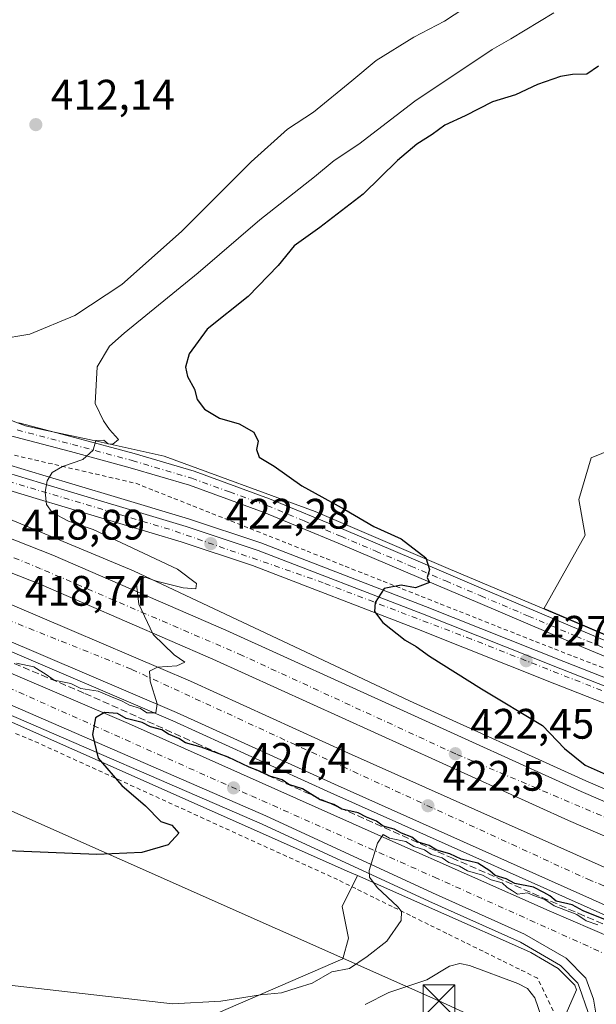
# Model space of a CAD drawing. Units: metres. Extents: x 607304 to 610764, y 4738520 to 4740888.
# Drawn here: x 607447 to 607583, y 4738695 to 4738927 of the extents above; entities that cross this region are included whole.
import ezdxf

# ---------------------------------------------------------------- set-up
doc = ezdxf.new("R2010")
doc.units = ezdxf.units.M
doc.header["$MEASUREMENT"] = 0
for name, pattern in [('DGN Style 2', [1.648017, 0.98881, -0.659207]), ('DGN Style 3', [2.307223, 1.648017, -0.659207]), ('DGN Style 4', [2.638475, 1.318413, -0.659207, 0.001648, -0.659207])]:
    doc.linetypes.add(name, pattern=pattern)
for name, color, linetype, lineweight in [('Alambrada', 7, 'DGN Style 2', 0), ('Arcén (en calzada doble)', 91, 'Continuous', 13), ('Carretera de calzada doble Cxs', 1, 'Continuous', 13), ('Carretera de calzada doble eje', 1, 'DGN Style 4', 0), ('Carretera de calzada única Cxs', 7, 'Continuous', 13), ('Carretera de calzada única eje', 7, 'DGN Style 4', 0), ('Cultivos herbáceos CxS', 92, 'Continuous', 0), ('Curva de nivel maestra', 30, 'Continuous', 30), ('Curva de nivel normal', 30, 'Continuous', 0), ('Matorral CxS', 135, 'Continuous', 0), ('Núcleo urbano CxS', 7, 'Continuous', 0), ('Obra de contención lineal', 1, 'DGN Style 3', 13), ('Pastizal CxS', 92, 'Continuous', 0), ('Pista no pavimentada Cxs', 111, 'Continuous', 0), ('Pista no pavimentada eje', 91, 'DGN Style 4', 0), ('Planta de tratamiento de residuos CxS', 135, 'Continuous', 0), ('Punto de cota en terreno', 7, 'Continuous', 0), ('Rótulo de punto de cota en terreno', 7, 'Continuous', 0), ('Tendido', 6, 'Continuous', 0), ('Torre de tendido puntual', 7, 'Continuous', 0)]:
    doc.layers.add(name, color=color, linetype=linetype, lineweight=lineweight)
doc.styles.add('Style-Arial', font='txt')

# ---------------------------------------------------------------- blocks, each defined once
blk = doc.blocks.new('*U13')
at = {"layer": 'Pastizal CxS', "color": 92, "linetype": 'Continuous', "lineweight": 0}
for points in [[(607364.9333, 4738772.8967, 420.4284), (607336.7057, 4738755.2982, 422.3782), (607336.4566, 4738771.3028, 416.9508), (607339.4579, 4738773.4709, 416.9582), (607354.7113, 4738784.4849, 417.213), (607371.0379, 4738788.5691, 418.0479), (607381.4907, 4738785.1385, 419.0237), (607389.1219, 4738782.6339, 419.5164), (607391.0565, 4738781.9993, 419.7002), (607385.0213, 4738776.2395, 420.7228)], [(607492.9555, 4738657.8373, 443.6348), (607484.0883, 4738652.8885, 444.3982), (607468.7691, 4738650.5487, 445.2617), (607459.3501, 4738649.1101, 445.7419), (607448.4401, 4738647.4601, 446.7379), (607445.2719, 4738648.814, 446.1852), (607443.7601, 4738649.4601, 445.8362), (607431.2301, 4738647.8901, 446.385), (607430.5501, 4738655.1601, 439.5826), (607394.5701, 4738650.5101, 441.5437), (607394.911, 4738647.3968, 443.5375), (607395.3301, 4738643.5701, 446.545), (607393.7761, 4738640.7868, 447.486), (607392.5605, 4738638.6096, 448.2676), (607390.6401, 4738635.1701, 449.1898), (607389.1901, 4738634.4701, 449.3719), (607387.4101, 4738634.1801, 449.4965), (607386.0301, 4738633.8501, 449.6664), (607384.0501, 4738633.6801, 449.787), (607383.1447, 4738633.6243, 449.8337), (607381.7801, 4738633.5401, 449.8713), (607377.3101, 4738631.8101, 450.3767), (607375.6613, 4738634.2787, 449.3847), (607350.129, 4738631.6329, 450.6215), (607344.7046, 4738631.6329, 450.9496), (607340.8686, 4738631.6329, 451.348), (607338.6235, 4738632.0565, 451.4455), (607338.0859, 4738666.6066, 438.868), (607345.3235, 4738655.1979, 440.9578), (607351.6309, 4738648.8903, 441.6208), (607371.3755, 4738652.3793, 440.7517), (607409.9305, 4738658.1009, 437.901), (607457.4797, 4738677.7027, 433.4684), (607523.1771, 4738706.1187, 430.1202), (607524.5345, 4738710.9531, 429.6377), (607523.0347, 4738718.4565, 428.5724), (607526.6513, 4738725.6779, 429.5929), (607546.9369, 4738716.6931, 431.2515), (607565.7089, 4738708.3779, 433.0446), (607567.4241, 4738707.6181, 433.087), (607573.8581, 4738703.8577, 433.7309), (607577.7581, 4738699.9325, 434.2802), (607578.1685, 4738698.8089, 434.4236), (607575.7155, 4738693.2721, 434.8302), (607572.6025, 4738686.2391, 436.0713), (607570.1335, 4738680.6095, 437.3617), (607569.4491, 4738680.2309, 437.4231), (607564.9245, 4738678.5283, 437.7713), (607558.0421, 4738675.9437, 438.2297), (607535.1017, 4738668.5525, 440.3983), (607522.6535, 4738664.7491, 441.5232), (607522.4011, 4738664.6529, 441.5432), (607517.2861, 4738663.3135, 441.9738)]]:
    blk.add_polyline3d(points, close=True, dxfattribs=at)
blk = doc.blocks.new('5PATER')
at = {"layer": 'Matorral CxS', "linetype": 'Continuous', "lineweight": 0}
h = blk.add_hatch(color=51, dxfattribs=at)
edge = h.paths.add_edge_path()
edge.add_ellipse((0, 0), major_axis=(-0.11, -0.111), ratio=0.999422, start_angle=0, end_angle=360)
blk = doc.blocks.new('*U34')
at = {"layer": 'Carretera de calzada única Cxs', "color": 7, "linetype": 'Continuous', "lineweight": 13}
for points in [[(607582.7801, 4738692.9001, 435.8865), (607582.1401, 4738696.6801, 435.5645), (607580.3501, 4738701.5801, 434.6159), (607575.7101, 4738706.2501, 434.1595), (607565.9401, 4738711.9601, 434.0014), (607544.3201, 4738721.6501, 432.0725), (607505.1001, 4738739.7501, 428.1072), (607440.6601, 4738767.6701, 423.3342)], [(607445.1201, 4738773.2601, 422.7539), (607472.8301, 4738761.4001, 424.8725), (607534.2301, 4738734.0001, 428.6503), (607571.7301, 4738717.3801, 432.6968), (607612.4601, 4738699.8601, 433.5529)]]:
    blk.add_polyline3d(points, dxfattribs=at)
blk = doc.blocks.new('5TTEND')
at = {"layer": 'Planta de tratamiento de residuos CxS', "color": 7, "linetype": 'Continuous', "lineweight": 0}
for p, q in [((-0.375, 0.3754), (0.375, -0.3746)), ((0.372, 0.3784), (-0.372, -0.3776))]:
    blk.add_line(p, q, dxfattribs=at)
at = {"layer": 'Planta de tratamiento de residuos CxS', "color": 7, "linetype": 'Continuous', "lineweight": 0, "flags": 128}
blk.add_lwpolyline([(-0.375, -0.3746), (0.375, -0.3746), (0.375, 0.3754), (-0.375, 0.3754), (-0.372, -0.3776)], dxfattribs=at)

msp = doc.modelspace()

# ---------------------------------------------------------------- linework, layer by layer
at = {"layer": 'Alambrada', "color": 7, "linetype": 'DGN Style 2', "lineweight": 0}
for points in [[(607445.96, 4738824.49, 419.39), (607450.72, 4738823.39, 419.68), (607455.48, 4738822.29, 419.98), (607460.24, 4738821.18, 420.23), (607465, 4738820.08, 420.52), (607469.76, 4738818.98, 421.68), (607474.52, 4738817.88, 423.3), (607479, 4738816.11, 422.42), (607483.47, 4738814.34, 421.55), (607487.95, 4738812.57, 421.88), (607492.42, 4738810.8, 422.11), (607496.9, 4738809.03, 422.48), (607501.37, 4738807.26, 422.83), (607505.85, 4738805.49, 423.06), (607510.33, 4738803.72, 423.38), (607514.8, 4738801.95, 423.68), (607519.28, 4738800.18, 423.95), (607523.75, 4738798.4, 424.28), (607528.23, 4738796.63, 424.57), (607532.7, 4738794.86, 424.87), (607537.18, 4738793.09, 425.22), (607541.66, 4738791.32, 425.48), (607546.13, 4738789.55, 425.8), (607550.61, 4738787.78, 426.14), (607555.08, 4738786.01, 426.4), (607559.56, 4738784.24, 426.75), (607564.03, 4738782.47, 427.1), (607568.51, 4738780.7, 427.4), (607572.99, 4738778.96, 427.72), (607577.46, 4738777.22, 427.99), (607581.94, 4738775.48, 428.29), (607586.41, 4738773.73, 428.65)], [(607573.39, 4738692.4, 437.06), (607571.93, 4738695.46, 437.7), (607570.47, 4738698.52, 439.81), (607569.01, 4738701.58, 439.29), (607564.73, 4738703.69, 439.08), (607560.46, 4738705.79, 437.63), (607556.18, 4738707.9, 436.56), (607551.9, 4738710, 436.06), (607547.63, 4738712.11, 434.34), (607543.35, 4738714.21, 437.86), (607539.08, 4738716.32, 438.43), (607534.8, 4738718.42, 434.33), (607530.52, 4738720.53, 431.2), (607526.25, 4738722.63, 431.08), (607521.97, 4738724.74, 430.26), (607517.49, 4738726.79, 429.56), (607513, 4738728.83, 429.5), (607508.52, 4738730.88, 429.12), (607504.04, 4738732.92, 430.52), (607499.55, 4738734.97, 429), (607495.07, 4738737.01, 427.67), (607490.58, 4738739.06, 427.04), (607486.1, 4738741.11, 426.96), (607481.62, 4738743.15, 427.56), (607477.13, 4738745.2, 427.12), (607472.65, 4738747.24, 426.02), (607468.17, 4738749.29, 425.6), (607463.68, 4738751.33, 425.47), (607459.2, 4738753.38, 425.56), (607454.71, 4738755.42, 425.49), (607450.23, 4738757.47, 425.13), (607445.95, 4738759.21, 424.46)]]:
    msp.add_polyline3d(points, dxfattribs=at)
at = {"layer": 'Arcén (en calzada doble)', "color": 91, "linetype": 'Continuous', "lineweight": 13}
for points in [[(607335.29, 4738846.27, 415.71), (607369.6, 4738835.93, 416.67), (607402.98, 4738825.42, 417.79), (607420.67, 4738819.22, 418.49), (607439.35, 4738811.71, 419.12), (607473.98, 4738797.31, 419.88), (607538.92, 4738766.76, 422.52), (607580.37, 4738747.96, 423.84), (607613.42, 4738733.72, 424.58), (607635.96, 4738724.52, 426.3), (607637.78, 4738723.89, 427.04)], [(607381.14, 4738840.96, 417.56), (607381.25, 4738840.93, 417.57), (607403.41, 4738834.72, 417.81), (607452.69, 4738819.82, 419.94), (607469.46, 4738814.79, 421.62), (607486.91, 4738809.56, 421.95), (607503.92, 4738803.9, 423.08), (607542.66, 4738788.96, 425.72), (607575.17, 4738776.04, 428.13), (607601.12, 4738765.86, 429.77), (607640.28, 4738750.81, 431.69), (607654.26, 4738745.48, 432.25), (607666.06, 4738741.12, 432.45)], [(607335.75, 4738816.81, 415.16), (607336.49, 4738816.59, 415.2), (607352.48, 4738811.77, 415.83), (607372.55, 4738805.52, 416.72), (607406.94, 4738793.51, 418.27), (607424.96, 4738786.58, 418.92), (607441.6, 4738779.85, 419.94), (607483.26, 4738762.07, 421.55), (607520.35, 4738745.18, 423.9), (607598.08, 4738710.51, 429.15), (607623.21, 4738700.4, 431.43)], [(607393.82, 4738783.89, 420), (607404.32, 4738779.67, 420.73), (607439.83, 4738765.68, 423.65), (607504.23, 4738737.79, 428.12), (607543.44, 4738719.68, 433.91), (607564.96, 4738710.05, 434.44), (607574.39, 4738704.54, 434.51), (607578.5, 4738700.4, 435.29), (607578.87, 4738699.39, 435.7), (607580.85, 4738693.73, 436.74), (607581.01, 4738691.31, 436.84), (607579.57, 4738685.88, 436.93), (607578.35, 4738683.6, 437.15), (607576.62, 4738681.84, 437.41), (607565.98, 4738675.72, 442.43)]]:
    msp.add_polyline3d(points, dxfattribs=at)
at = {"layer": 'Carretera de calzada doble Cxs', "color": 1, "linetype": 'Continuous', "lineweight": 13}
for points in [[(607636.32, 4738721.52, 426.74), (607634.4, 4738718.43, 426.83), (607632.28, 4738715.02, 426.9), (607609.48, 4738724.34, 424.66), (607576.26, 4738738.66, 423.48), (607492.67, 4738776.58, 420.57), (607452.17, 4738794.07, 419.12), (607415.5, 4738808.51, 417.83), (607398.46, 4738814.68, 417.23), (607375.73, 4738822.34, 416.43), (607336.21, 4738834.4, 415.33), (607335.47, 4738834.62, 415.31), (607335.35, 4738842.38, 415.58), (607337.67, 4738841.76, 415.65), (607378.01, 4738829.46, 416.81), (607400.92, 4738821.74, 417.59), (607418.14, 4738815.51, 418.2), (607455.01, 4738800.97, 419.4), (607495.69, 4738783.41, 420.76), (607579.28, 4738745.49, 423.5), (607612.37, 4738731.23, 424.51), (607635, 4738722, 426.26)], [(607628.66, 4738709.17, 428.3), (607626.93, 4738706.39, 429.34), (607624.35, 4738702.25, 430.01), (607598.92, 4738712.5, 426.27), (607521.23, 4738747.15, 422.17), (607484.12, 4738764.04, 420.8), (607442.42, 4738781.84, 418.95), (607425.76, 4738788.58, 418.26), (607407.67, 4738795.54, 417.77), (607373.21, 4738807.57, 416.14), (607353.12, 4738813.83, 415.64), (607336.46, 4738818.84, 415.08), (607335.71, 4738819.06, 415.07), (607335.58, 4738827.58, 415.16), (607336.32, 4738827.36, 415.18), (607340.8, 4738826.05, 415.29), (607355.5, 4738821.49, 415.71), (607375.73, 4738815.18, 416.31), (607410.44, 4738803.08, 417.59), (607428.71, 4738796.05, 418.19), (607445.5, 4738789.25, 418.81), (607487.37, 4738771.39, 420.33), (607524.53, 4738754.47, 421.72), (607602.07, 4738719.89, 424.61)]]:
    msp.add_polyline3d(points, close=True, dxfattribs=at)
for points in [[(607335.35, 4738842.38, 415.58), (607337.67, 4738841.76, 415.65), (607378.01, 4738829.46, 416.81), (607400.92, 4738821.74, 417.59), (607418.14, 4738815.51, 418.2), (607455.01, 4738800.97, 419.4), (607495.69, 4738783.41, 420.76), (607579.28, 4738745.49, 423.5), (607612.37, 4738731.23, 424.51), (607635, 4738722, 426.26), (607636.32, 4738721.52, 426.74)], [(607632.28, 4738715.02, 426.9), (607609.48, 4738724.34, 424.66), (607576.26, 4738738.66, 423.48), (607492.67, 4738776.58, 420.57), (607452.17, 4738794.07, 419.12), (607415.5, 4738808.51, 417.83), (607398.46, 4738814.68, 417.23), (607375.73, 4738822.34, 416.43), (607336.21, 4738834.4, 415.33), (607335.47, 4738834.62, 415.31)], [(607335.58, 4738827.58, 415.16), (607336.32, 4738827.36, 415.18), (607340.8, 4738826.05, 415.29), (607355.5, 4738821.49, 415.71), (607375.73, 4738815.18, 416.31), (607410.44, 4738803.08, 417.59), (607428.71, 4738796.05, 418.19), (607445.5, 4738789.25, 418.81), (607487.37, 4738771.39, 420.33), (607524.53, 4738754.47, 421.72), (607602.07, 4738719.89, 424.61), (607628.66, 4738709.17, 428.3)], [(607624.35, 4738702.25, 430.01), (607598.92, 4738712.5, 426.27), (607521.23, 4738747.15, 422.17), (607484.12, 4738764.04, 420.8), (607442.42, 4738781.84, 418.95), (607425.76, 4738788.58, 418.26), (607407.67, 4738795.54, 417.77), (607373.21, 4738807.57, 416.14), (607353.12, 4738813.83, 415.64), (607336.46, 4738818.84, 415.08), (607335.71, 4738819.06, 415.07)]]:
    msp.add_polyline3d(points, dxfattribs=at)
at = {"layer": 'Carretera de calzada doble eje', "color": 1, "linetype": 'DGN Style 4', "lineweight": 0}
for points in [[(607634.4, 4738718.43, 426.83), (607549.76, 4738754.29, 422.47), (607499.55, 4738777.44, 420.84), (607452.14, 4738797.82, 419.22), (607414.76, 4738813.17, 417.96), (607371.82, 4738827.68, 416.48), (607336.15, 4738838.6, 415.48), (607335.41, 4738838.83, 415.47)], [(607335.64, 4738823.99, 415.09), (607383.23, 4738808.75, 416.56), (607423.96, 4738793.96, 418), (607473.6, 4738774.14, 419.86), (607523.1, 4738751.34, 421.74), (607580.82, 4738724.83, 424.2), (607626.93, 4738706.39, 429.34)]]:
    msp.add_polyline3d(points, dxfattribs=at)
at = {"layer": 'Carretera de calzada única Cxs', "color": 7, "linetype": 'Continuous', "lineweight": 13}
for points in [[(607599.07, 4738760.56, 430.1), (607573.07, 4738770.74, 429.29), (607540.58, 4738783.65, 425.86), (607502, 4738798.54, 423.02), (607485.19, 4738804.13, 421.86), (607451.05, 4738814.35, 419.96), (607401.82, 4738829.25, 417.82), (607369.96, 4738838.18, 416.74), (607336.02, 4738847.03, 415.76), (607335.28, 4738847.23, 415.74), (607335.21, 4738851.16, 416.06), (607335.96, 4738850.97, 416.09), (607369.48, 4738842.24, 416.76), (607370.96, 4738841.85, 416.8), (607383.23, 4738838.41, 417.38), (607402.87, 4738832.9, 417.89), (607452.14, 4738818, 419.98), (607486.33, 4738807.75, 421.97), (607503.28, 4738802.1, 423.12), (607541.96, 4738787.18, 425.81), (607574.46, 4738774.26, 428.43), (607600.44, 4738764.09, 429.89)], [(607658.39, 4738732.35, 432.79), (607655.08, 4738737.43, 432.57), (607651.62, 4738740.4, 432.47), (607638.23, 4738745.49, 432.21), (607599.07, 4738760.56, 430.1), (607573.07, 4738770.74, 429.29), (607540.58, 4738783.65, 425.86), (607502, 4738798.54, 423.02), (607485.19, 4738804.13, 421.86), (607451.05, 4738814.35, 419.96), (607401.82, 4738829.25, 417.82), (607369.96, 4738838.18, 416.74), (607336.02, 4738847.03, 415.76), (607335.28, 4738847.23, 415.74)], [(607383.23, 4738838.41, 417.38), (607402.87, 4738832.9, 417.89), (607452.14, 4738818, 419.98), (607486.33, 4738807.75, 421.97), (607503.28, 4738802.1, 423.12), (607541.96, 4738787.18, 425.81), (607574.46, 4738774.26, 428.43), (607600.44, 4738764.09, 429.89), (607639.6, 4738749.04, 431.86), (607653.58, 4738743.71, 432.33), (607660.67, 4738740.96, 432.48)], [(607335.82, 4738811.99, 415.72), (607336.57, 4738811.76, 415.75), (607372.14, 4738800.65, 417.88), (607391.23, 4738793.96, 419.13), (607421.42, 4738782.51, 421.56), (607445.12, 4738773.26, 422.75), (607472.83, 4738761.4, 424.87), (607534.23, 4738734, 428.65), (607571.73, 4738717.38, 432.7), (607612.46, 4738699.86, 433.55), (607618.58, 4738696.93, 434.72), (607623.17, 4738695.5, 434.56), (607624.69, 4738695.14, 434.57), (607626.01, 4738695.55, 434.44), (607627.44, 4738696.54, 434.19)], [(607517.71, 4738658.17, 442.08), (607523.53, 4738661.88, 441.7), (607536, 4738665.69, 443.31), (607559.03, 4738673.11, 439.56), (607565.98, 4738675.72, 442.43), (607570.71, 4738677.5, 440.32), (607576.73, 4738680.83, 437.5), (607580.28, 4738684.5, 436.94), (607582.1, 4738688.14, 436.37), (607582.78, 4738692.9, 435.89), (607582.14, 4738696.68, 435.56), (607580.35, 4738701.58, 434.62), (607575.71, 4738706.25, 434.16), (607565.94, 4738711.96, 434), (607544.32, 4738721.65, 432.07), (607505.1, 4738739.75, 428.11), (607440.66, 4738767.67, 423.33), (607405.1, 4738781.67, 420.7), (607404.42, 4738781.93, 420.64), (607403.62, 4738782.19, 420.58)]]:
    msp.add_polyline3d(points, dxfattribs=at)
at = {"layer": 'Carretera de calzada única eje', "color": 7, "linetype": 'DGN Style 4', "lineweight": 0}
for points in [[(607665.61, 4738734.86, 432.67), (607661.07, 4738738.34, 432.55), (607632.5, 4738750.15, 431.69), (607553.48, 4738781.24, 426.67), (607518.62, 4738794.51, 424.22), (607482.48, 4738807.07, 421.73), (607382.69, 4738836.71, 417.21), (607376.42, 4738838.44, 417)], [(607388.51, 4738791.76, 419.43), (607439.53, 4738772.13, 423.19), (607501.69, 4738744.44, 427.72), (607544.73, 4738725.33, 431.21), (607584.57, 4738707.43, 433.96)]]:
    msp.add_polyline3d(points, dxfattribs=at)
at = {"layer": 'Cultivos herbáceos CxS', "color": 92, "linetype": 'Continuous', "lineweight": 0}
msp.add_polyline3d([(607526.65, 4738725.68, 429.59), (607523.03, 4738718.46, 428.57), (607524.53, 4738710.95, 429.64), (607523.18, 4738706.12, 430.12), (607457.48, 4738677.7, 433.47), (607409.93, 4738658.1, 437.9), (607371.38, 4738652.38, 440.75), (607351.63, 4738648.89, 441.62), (607345.32, 4738655.2, 440.96), (607338.09, 4738666.61, 438.87), (607336.71, 4738755.3, 422.38), (607364.93, 4738772.9, 420.43), (607385.02, 4738776.24, 420.72), (607391.06, 4738782, 419.7), (607421.18, 4738772.11, 421.66), (607427.07, 4738769.8, 422.14), (607524.79, 4738726.5, 429.4)], close=True, dxfattribs=at)
for points in [[(607391.06, 4738782, 419.7), (607421.18, 4738772.11, 421.66), (607427.07, 4738769.8, 422.14), (607524.79, 4738726.5, 429.4), (607526.65, 4738725.68, 429.59)], [(607338.09, 4738666.61, 438.87), (607345.32, 4738655.2, 440.96), (607351.63, 4738648.89, 441.62), (607371.38, 4738652.38, 440.75), (607409.93, 4738658.1, 437.9), (607457.48, 4738677.7, 433.47), (607523.18, 4738706.12, 430.12), (607524.53, 4738710.95, 429.64), (607523.03, 4738718.46, 428.57), (607526.65, 4738725.68, 429.59)]]:
    msp.add_polyline3d(points, dxfattribs=at)
at = {"layer": 'Curva de nivel maestra', "color": 30, "linetype": 'Continuous', "lineweight": 30, "elevation": 425, "flags": 128}
for points in [[(607583.34, 4738915.92), (607580.59, 4738914.02), (607577.18, 4738913.99), (607574.37, 4738913.51), (607569.02, 4738911.61), (607563.78, 4738909.16), (607558.41, 4738907.5), (607551.96, 4738904.23), (607547.19, 4738902.02), (607544.18, 4738899.84), (607540.63, 4738897.61), (607536.06, 4738893.78), (607527.98, 4738885.83), (607517.83, 4738877.97), (607511.76, 4738873.66), (607508.02, 4738869.11), (607500.92, 4738861.78), (607491.27, 4738854.11), (607487.08, 4738848.32), (607486.19, 4738845.2), (607486.68, 4738843.01), (607488.34, 4738840), (607488.92, 4738837.58), (607490.67, 4738835.32), (607494.22, 4738833.21), (607498.86, 4738831.88), (607502.31, 4738829.93), (607503.31, 4738827.8), (607502.88, 4738825.8), (607503.53, 4738824), (607507.08, 4738821.93), (607513.54, 4738817.27), (607523.65, 4738811.75), (607530.48, 4738807.7), (607536.9, 4738804.86), (607542.74, 4738800.4), (607543.56, 4738797.61), (607543.03, 4738795.72), (607543.6, 4738794.59), (607540.3, 4738793.36), (607536.9, 4738793.94), (607532.95, 4738793.13), (607530.82, 4738789.91), (607530.64, 4738787.73), (607532.6, 4738785.17), (607537.9, 4738781), (607540.49, 4738779.54), (607543.62, 4738777.23), (607555.79, 4738769.62), (607570.15, 4738760.96), (607575.33, 4738755.58), (607580.19, 4738751.68), (607592.21, 4738746.32)], [(607584.96, 4738715.28), (607579.74, 4738717.4), (607577.14, 4738718.79), (607573.4, 4738719.72), (607571.92, 4738720.91), (607570.51, 4738721.72), (607568.07, 4738722.95), (607563.62, 4738723.84), (607561.6, 4738724.92), (607559.06, 4738725.71), (607557.79, 4738726.78), (607554.95, 4738728.61), (607551, 4738729.52), (607548.39, 4738730.78), (607545.31, 4738731.68), (607543.48, 4738732.76), (607540.91, 4738733.57), (607539.4, 4738734.72), (607536.98, 4738735.64), (607535.26, 4738736.59), (607532.68, 4738737.33), (607531.13, 4738738.45), (607528.75, 4738739.4), (607526.82, 4738740.48), (607522.96, 4738741.29), (607521.1, 4738742.42), (607517.88, 4738743.53), (607513.74, 4738746.06), (607510.48, 4738747.13), (607508.91, 4738748.23), (607506.05, 4738749.04), (607503.61, 4738750.26), (607501.2, 4738751.19), (607496.22, 4738753.54), (607489.91, 4738755.9), (607486.24, 4738756.9), (607484.62, 4738757.95), (607482.24, 4738758.9), (607480.63, 4738759.95), (607478, 4738760.65), (607476.05, 4738761.71), (607472.28, 4738762.64), (607470.24, 4738763.77), (607467.12, 4738764.04), (607465.01, 4738762.76), (607464.3, 4738758.88), (607465.66, 4738753.31), (607471.25, 4738746.9), (607476.78, 4738742.1), (607480.43, 4738738.42), (607483.02, 4738737.56), (607484.61, 4738735.64), (607482.1, 4738732.92), (607475.92, 4738731.13), (607465.32, 4738730.62), (607442.38, 4738731.57)]]:
    msp.add_lwpolyline(points, dxfattribs=at)
at = {"layer": 'Curva de nivel normal', "color": 30, "linetype": 'Continuous', "lineweight": 0, "flags": 128}
for points, elevation in [([(607434.59, 4738850.4), (607449.62, 4738852.9), (607460.18, 4738857.31), (607471.21, 4738864.59), (607485.25, 4738877.1), (607501.65, 4738893.45), (607510.2, 4738901.11), (607516.27, 4738905.08), (607525.31, 4738912.45), (607531.04, 4738917.27), (607539.94, 4738922.74), (607547.12, 4738926.47), (607553.7, 4738930.78)], 415), ([(607572.79, 4738928.42), (607562.7, 4738922.32), (607558.35, 4738919.86), (607540.17, 4738907.68), (607526.98, 4738897.58), (607521.15, 4738893.73), (607516.51, 4738889.93), (607503.7, 4738879.81), (607489.18, 4738867.32), (607471.79, 4738853.2), (607468.37, 4738850.08), (607465.4, 4738845.23), (607464.96, 4738836.68), (607466.89, 4738832.54), (607468.36, 4738830.55), (607470.47, 4738828.15), (607469.12, 4738827.11), (607468.02, 4738827.2), (607466.97, 4738828.01), (607465.14, 4738827.97), (607464.49, 4738825.64), (607462.1, 4738823.45), (607457.25, 4738821.83), (607454.87, 4738820.44), (607453.68, 4738818.47), (607453.19, 4738815.84), (607453.55, 4738812.88), (607454.86, 4738811.01), (607458.7, 4738809.01), (607464.46, 4738807.04), (607484.36, 4738797.73), (607488.83, 4738794.32), (607488.63, 4738793.1), (607485.68, 4738793.32), (607479.38, 4738794.9), (607476.69, 4738795.82), (607474.6, 4738794.82), (607475.22, 4738789.45), (607478.6, 4738782.32), (607483.53, 4738777.61), (607486.04, 4738775.83), (607484.13, 4738775.01), (607479.59, 4738774.7), (607477.77, 4738773.74), (607477.88, 4738771.4), (607479.54, 4738766.06), (607479.22, 4738763.98), (607477.11, 4738763.96), (607475.65, 4738764.98), (607473.07, 4738765.73), (607471.28, 4738766.71), (607468.42, 4738767.85), (607465.68, 4738769.06), (607461.58, 4738769.68), (607459.26, 4738770.86), (607455.33, 4738771.65), (607453.44, 4738772.98), (607450.55, 4738774.76), (607446.46, 4738775.62)], 420), ([(607431.63, 4738701.42), (607468.08, 4738697.26), (607483.13, 4738695.58), (607494.5, 4738696.21), (607503.82, 4738697.69), (607508.76, 4738698.14), (607512.48, 4738699.33), (607516.01, 4738700.43), (607520.6, 4738703.04), (607524.79, 4738703.83), (607528.95, 4738706.65), (607533.57, 4738710.28), (607536.9, 4738715.11), (607537, 4738717.27), (607536.14, 4738718.38), (607531.25, 4738722.87), (607529.49, 4738725.29), (607529.42, 4738726.86), (607531.33, 4738733.35), (607532.7, 4738735.37), (607534.2, 4738734.52), (607538.04, 4738733.69), (607539.9, 4738732.56), (607542.45, 4738731.77), (607543.99, 4738730.65), (607546.54, 4738729.86), (607548.14, 4738728.8), (607550.62, 4738727.94), (607552.5, 4738726.83), (607556.09, 4738725.76), (607558.06, 4738724.72), (607560.67, 4738723.99), (607561.89, 4738722.88), (607563.11, 4738722.1), (607564.32, 4738721.31), (607566.67, 4738721.66), (607568.31, 4738720.97), (607570.73, 4738720.06), (607572.93, 4738718.59), (607578.2, 4738716.52), (607580.42, 4738715.08), (607583.14, 4738714.13)], 430), ([(607569.92, 4738692.41), (607568.37, 4738696.99), (607566.62, 4738699.15), (607564.33, 4738700.32), (607553.02, 4738704.53), (607550.72, 4738705.05), (607548.32, 4738704.39), (607542.98, 4738701.23), (607534, 4738698.19), (607528.46, 4738695.43)], 435)]:
    msp.add_lwpolyline(points, dxfattribs=dict(at, elevation=elevation))
at = {"layer": 'Núcleo urbano CxS', "color": 7, "linetype": 'Continuous', "lineweight": 0, "extrusion": (-0.392134, -0.919869, 0.008427), "elevation": -4597312.18, "flags": 128}
msp.add_lwpolyline([(-1299401.28, 39171.87), (-1299400.93, 39171.88), (-1299358.69, 39173.86), (-1299298.97, 39176.85)], dxfattribs=at)
msp.add_lwpolyline([(-1299401.28, 39171.87), (-1299400.93, 39171.88), (-1299358.69, 39173.86), (-1299298.97, 39176.85)], dxfattribs=at)
at = {"layer": 'Núcleo urbano CxS', "color": 7, "linetype": 'Continuous', "lineweight": 0}
for points in [[(607575.72, 4738693.27, 434.83), (607578.17, 4738698.81, 434.42), (607577.76, 4738699.93, 434.28), (607573.86, 4738703.86, 433.73), (607567.42, 4738707.62, 433.09), (607565.71, 4738708.38, 433.04), (607546.94, 4738716.69, 431.25), (607526.65, 4738725.68, 429.59), (607524.79, 4738726.5, 429.4), (607427.07, 4738769.8, 422.14), (607421.18, 4738772.11, 421.66), (607391.06, 4738782, 419.7), (607389.12, 4738782.63, 419.52), (607381.49, 4738785.14, 419.02), (607371.04, 4738788.57, 418.05), (607354.71, 4738784.48, 417.21), (607339.46, 4738773.47, 416.96), (607336.46, 4738771.3, 416.95), (607334.01, 4738928.48, 408.19)], [(607334.01, 4738928.48, 408.19), (607335.38, 4738927.85, 408.31), (607345.94, 4738921.52, 408.9), (607354.68, 4738914.28, 409.49), (607366.56, 4738904.45, 409.59), (607387.21, 4738858.33, 414.28), (607395.93, 4738852.16, 414.87), (607410.81, 4738843.82, 415.8), (607428.63, 4738839.26, 416.54), (607428.98, 4738839.12, 416.55), (607437.1, 4738835.92, 417.06), (607446.11, 4738832.36, 418.51), (607448.6, 4738831.38, 418.65), (607452.42, 4738830.57, 419.11), (607463.58, 4738828.19, 419.76), (607481.17, 4738824.28, 421.51), (607516.68, 4738811.25, 424.02), (607547.94, 4738797.9, 425.59), (607570.44, 4738788.39, 426.73)], [(607335.38, 4738927.85, 408.31), (607345.94, 4738921.52, 408.9), (607354.68, 4738914.28, 409.49), (607366.56, 4738904.45, 409.59), (607387.21, 4738858.33, 414.28), (607395.93, 4738852.16, 414.87), (607410.81, 4738843.82, 415.8), (607428.63, 4738839.26, 416.54), (607428.98, 4738839.12, 416.55), (607437.1, 4738835.92, 417.06), (607446.11, 4738832.36, 418.51), (607448.6, 4738831.38, 418.65), (607452.42, 4738830.57, 419.11), (607463.58, 4738828.19, 419.76), (607481.17, 4738824.28, 421.51), (607516.68, 4738811.25, 424.02), (607547.94, 4738797.9, 425.59), (607570.44, 4738788.39, 426.73), (607570.77, 4738788.25, 426.74), (607609.63, 4738771.7, 428.71)], [(607727.85, 4738893.62, 422.67), (607711.87, 4738896.14, 422.5), (607711.61, 4738896.18, 422.52), (607696.36, 4738883.61, 424.3), (607667.62, 4738859.92, 426.7), (607647.85, 4738840.78, 427.71), (607633.03, 4738831.4, 427.73), (607624.63, 4738828.93, 427.64), (607610.81, 4738821.52, 427.43), (607587.37, 4738825.78, 426.93), (607586.6, 4738825.92, 426.92), (607581.64, 4738823.89, 426.93), (607578.71, 4738814.11, 427.38), (607580.19, 4738805.72, 427.87), (607570.44, 4738788.39, 426.73)], [(607609.63, 4738771.7, 428.71), (607570.77, 4738788.25, 426.74), (607570.44, 4738788.39, 426.73), (607580.19, 4738805.72, 427.87), (607578.71, 4738814.11, 427.38), (607581.64, 4738823.89, 426.93), (607586.6, 4738825.92, 426.92)], [(607391.06, 4738782, 419.7), (607421.18, 4738772.11, 421.66), (607427.07, 4738769.8, 422.14), (607524.79, 4738726.5, 429.4), (607526.65, 4738725.68, 429.59)], [(607526.65, 4738725.68, 429.59), (607546.94, 4738716.69, 431.25), (607565.71, 4738708.38, 433.04), (607567.42, 4738707.62, 433.09), (607573.86, 4738703.86, 433.73), (607577.76, 4738699.93, 434.28), (607578.17, 4738698.81, 434.42), (607575.72, 4738693.27, 434.83), (607572.6, 4738686.24, 436.07), (607570.13, 4738680.61, 437.36)]]:
    msp.add_polyline3d(points, dxfattribs=at)
at = {"layer": 'Obra de contención lineal', "color": 1, "linetype": 'DGN Style 3', "lineweight": 13}
msp.add_polyline3d([(607335.79, 4738814.13, 415.51), (607336.53, 4738813.91, 415.56), (607358.01, 4738807.72, 416.66), (607374.96, 4738802.06, 417.63), (607403.59, 4738792.07, 419.16), (607433.17, 4738780.94, 420.58), (607462.55, 4738768.5, 422.78), (607488.73, 4738756.81, 424.05), (607548.82, 4738729.85, 428.27), (607578.58, 4738716.84, 430.67), (607602.32, 4738706.66, 431.29), (607622.05, 4738698.55, 433.23)], dxfattribs=at)
at = {"layer": 'Pastizal CxS', "color": 92, "linetype": 'Continuous', "lineweight": 0}
for points in [[(607334.01, 4738928.48, 408.19), (607335.38, 4738927.85, 408.31), (607345.94, 4738921.52, 408.9), (607354.68, 4738914.28, 409.49), (607366.56, 4738904.45, 409.59), (607387.21, 4738858.33, 414.28), (607395.93, 4738852.16, 414.87), (607410.81, 4738843.82, 415.8), (607428.63, 4738839.26, 416.54), (607428.98, 4738839.12, 416.55), (607437.1, 4738835.92, 417.06), (607446.11, 4738832.36, 418.51), (607448.6, 4738831.38, 418.65), (607452.42, 4738830.57, 419.11), (607463.58, 4738828.19, 419.76), (607481.17, 4738824.28, 421.51), (607516.68, 4738811.25, 424.02), (607547.94, 4738797.9, 425.59), (607570.44, 4738788.39, 426.73)], [(607586.6, 4738825.92, 426.92), (607581.64, 4738823.89, 426.93), (607578.71, 4738814.11, 427.38), (607580.19, 4738805.72, 427.87), (607570.44, 4738788.39, 426.73), (607547.94, 4738797.9, 425.59), (607516.68, 4738811.25, 424.02), (607481.17, 4738824.28, 421.51), (607463.58, 4738828.19, 419.76), (607452.42, 4738830.57, 419.11), (607448.6, 4738831.38, 418.65), (607446.11, 4738832.36, 418.51), (607437.1, 4738835.92, 417.06), (607428.98, 4738839.12, 416.55), (607428.63, 4738839.26, 416.54), (607410.81, 4738843.82, 415.8), (607395.93, 4738852.16, 414.87), (607387.21, 4738858.33, 414.28), (607366.56, 4738904.45, 409.59), (607354.68, 4738914.28, 409.49), (607345.94, 4738921.52, 408.9), (607335.38, 4738927.85, 408.31)], [(607727.85, 4738893.62, 422.67), (607711.87, 4738896.14, 422.5), (607711.61, 4738896.18, 422.52), (607696.36, 4738883.61, 424.3), (607667.62, 4738859.92, 426.7), (607647.85, 4738840.78, 427.71), (607633.03, 4738831.4, 427.73), (607624.63, 4738828.93, 427.64), (607610.81, 4738821.52, 427.43), (607587.37, 4738825.78, 426.93), (607586.6, 4738825.92, 426.92), (607581.64, 4738823.89, 426.93), (607578.71, 4738814.11, 427.38), (607580.19, 4738805.72, 427.87), (607570.44, 4738788.39, 426.73)], [(607338.09, 4738666.61, 438.87), (607345.32, 4738655.2, 440.96), (607351.63, 4738648.89, 441.62), (607371.38, 4738652.38, 440.75), (607409.93, 4738658.1, 437.9), (607457.48, 4738677.7, 433.47), (607523.18, 4738706.12, 430.12), (607524.53, 4738710.95, 429.64), (607523.03, 4738718.46, 428.57), (607526.65, 4738725.68, 429.59)], [(607526.65, 4738725.68, 429.59), (607546.94, 4738716.69, 431.25), (607565.71, 4738708.38, 433.04), (607567.42, 4738707.62, 433.09), (607573.86, 4738703.86, 433.73), (607577.76, 4738699.93, 434.28), (607578.17, 4738698.81, 434.42), (607575.72, 4738693.27, 434.83), (607572.6, 4738686.24, 436.07), (607570.13, 4738680.61, 437.36)]]:
    msp.add_polyline3d(points, dxfattribs=at)
at = {"layer": 'Pista no pavimentada Cxs', "color": 111, "linetype": 'Continuous', "lineweight": 0}
for points in [[(607599.89, 4738770.9, 429.16), (607577.4, 4738780.35, 427.69), (607554.96, 4738789.85, 426.09), (607538.5, 4738796.85, 424.9), (607522.07, 4738803.85, 423.85), (607504.74, 4738811.06, 422.69), (607487.13, 4738817.46, 421.43), (607473.22, 4738821.56, 421.39), (607459.2, 4738825.34, 419.95), (607433.03, 4738832.2, 418.22)], [(607599.89, 4738770.9, 429.16), (607577.4, 4738780.35, 427.69), (607554.96, 4738789.85, 426.09), (607538.5, 4738796.85, 424.9), (607522.07, 4738803.85, 423.85), (607504.74, 4738811.06, 422.69), (607487.13, 4738817.46, 421.43), (607473.22, 4738821.56, 421.39), (607459.2, 4738825.34, 419.95), (607433.03, 4738832.2, 418.22)], [(607447.03, 4738832.1, 419.06), (607460.08, 4738828.68, 419.83), (607474.16, 4738824.88, 420.93), (607488.21, 4738820.74, 421.77), (607505.99, 4738814.27, 423.06), (607523.41, 4738807.03, 424.02), (607539.85, 4738800.02, 425.08), (607556.31, 4738793.03, 426), (607578.74, 4738783.53, 427.46), (607601.22, 4738774.08, 428.79)], [(607447.03, 4738832.1, 419.06), (607460.08, 4738828.68, 419.83), (607474.16, 4738824.88, 420.93), (607488.21, 4738820.74, 421.77), (607505.99, 4738814.27, 423.06), (607523.41, 4738807.03, 424.02), (607539.85, 4738800.02, 425.08), (607556.31, 4738793.03, 426), (607578.74, 4738783.53, 427.46), (607601.22, 4738774.08, 428.79)]]:
    msp.add_polyline3d(points, dxfattribs=at)
at = {"layer": 'Pista no pavimentada eje', "color": 91, "linetype": 'DGN Style 4', "lineweight": 0}
msp.add_polyline3d([(607446.59, 4738830.43, 419.07), (607459.64, 4738827.01, 419.87), (607473.69, 4738823.22, 420.9), (607487.67, 4738819.1, 421.58), (607496.56, 4738815.87, 422.11), (607505.37, 4738812.67, 422.69), (607514.08, 4738809.05, 423.41), (607522.74, 4738805.44, 423.91), (607530.96, 4738801.94, 424.32), (607539.18, 4738798.44, 424.94), (607547.41, 4738794.94, 425.52), (607555.64, 4738791.44, 426.01), (607566.85, 4738786.69, 426.79), (607578.07, 4738781.94, 427.56), (607600.56, 4738772.49, 428.95)], dxfattribs=at)
at = {"layer": 'Tendido', "color": 6, "linetype": 'Continuous', "lineweight": 0}
msp.add_polyline3d([(607337.07, 4738731.7, 426.1), (607432.6, 4738746.51, 423.69), (607545.82, 4738696.24, 438.48), (607668.03, 4738640.21, 441.51)], dxfattribs=at)

# ---------------------------------------------------------------- block references
at = {"layer": 'Carretera de calzada única Cxs', "color": 7, "linetype": 'Continuous', "lineweight": 13}
msp.add_blockref('*U34', (0, 0), dxfattribs=at)
at = {"layer": 'Pastizal CxS', "color": 92, "linetype": 'Continuous', "lineweight": 0}
msp.add_blockref('*U13', (0, 0), dxfattribs=at)
at = {"layer": 'Punto de cota en terreno', "color": 7, "linetype": 'Continuous', "lineweight": 0, "xscale": 10, "yscale": 10, "zscale": 10}
for p in [(607451.01, 4738902.18, 412.14), (607492.15, 4738803.71, 422.28), (607566.32, 4738776.19, 427.47), (607549.66, 4738754.34, 422.45), (607497.51, 4738746.31, 427.4), (607543.22, 4738742.11, 422.5)]:
    msp.add_blockref('5PATER', p, dxfattribs=at)
at = {"layer": 'Torre de tendido puntual', "color": 7, "linetype": 'Continuous', "lineweight": 0, "xscale": 10, "yscale": 10, "zscale": 10}
msp.add_blockref('5TTEND', (607545.82, 4738696.24, 438.48), dxfattribs=at)

# ---------------------------------------------------------------- texts
at = {"layer": 'Rótulo de punto de cota en terreno', "color": 7, "linetype": 'Continuous', "lineweight": 0, "style": 'Style-Arial'}
for s, p in [('412,14', (607454.54, 4738905.71)), ('422,28', (607495.68, 4738807.24)), ('418,89', (607447.61, 4738804.67)), ('418,74', (607448.44, 4738789.12)), ('427,47', (607569.85, 4738779.72)), ('422,45', (607553.19, 4738757.87)), ('427,4', (607501.04, 4738749.84)), ('422,5', (607546.75, 4738745.64))]:
    msp.add_text(s, height=7, dxfattribs=at).set_placement(p)

doc.saveas('drawing.dxf')
